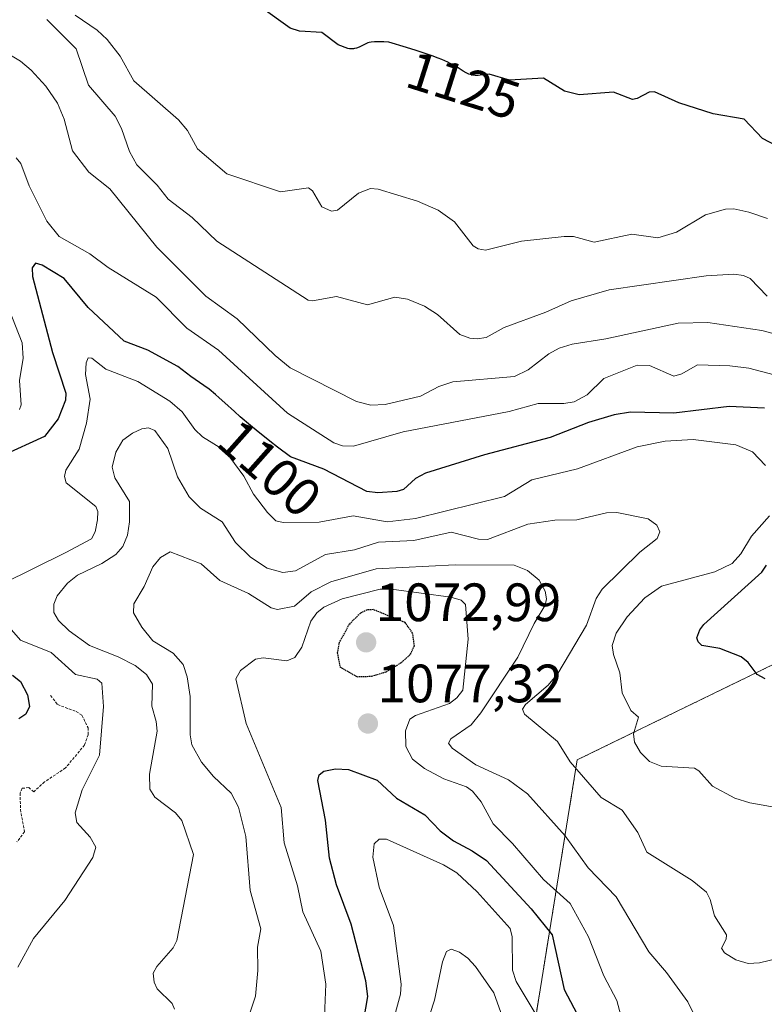
# Model space of a CAD drawing. Units: metres. Extents: x 654632 to 658084, y 4755622 to 4758013.
# Drawn here: x 654920 to 655058, y 4756237 to 4756419 of the extents above; entities that cross this region are included whole.
import ezdxf
from ezdxf.enums import TextEntityAlignment as Align

# ---------------------------------------------------------------- set-up
doc = ezdxf.new("R2010")
doc.units = ezdxf.units.M
doc.header["$MEASUREMENT"] = 0
doc.linetypes.add('TRAZOS', pattern=[0.75, 0.5, -0.25])
doc.linetypes.add('TRAZOS2', pattern=[0.375, 0.25, -0.125])
for name, color, linetype, lineweight in [('Arbolado forestal', 92, 'TRAZOS', 0), ('Arbolado forestal CxS', 92, 'Continuous', 0), ('Carátula', 7, 'Continuous', 5), ('Curva de nivel auxiliar', 36, 'TRAZOS', 0), ('Curva de nivel maestra', 36, 'Continuous', 30), ('Curva de nivel maestra depresión', 36, 'TRAZOS2', 30), ('Curva de nivel normal', 36, 'Continuous', 0), ('Punto de cota en terreno', 7, 'Continuous', 0), ('Rótulo de curva de nivel directora', 19, 'Continuous', 0), ('Rótulo de punto de cota en terreno', 19, 'Continuous', 0)]:
    doc.layers.add(name, color=color, linetype=linetype, lineweight=lineweight)
doc.styles.add('Arial', font='txt', dxfattribs={"height": 0.2})

# ---------------------------------------------------------------- blocks, each defined once
blk = doc.blocks.new('5PATER')
at = {"layer": 'Carátula', "linetype": 'Continuous', "lineweight": 5}
h = blk.add_hatch(color=250, dxfattribs=at)
edge = h.paths.add_edge_path()
edge.add_ellipse((0, 0.01), major_axis=(-1.33, -1.34), ratio=0.999422, start_angle=0, end_angle=360)

msp = doc.modelspace()

# ---------------------------------------------------------------- linework, layer by layer
at = {"layer": 'Arbolado forestal', "color": 92, "linetype": 'TRAZOS', "lineweight": 0}
msp.add_polyline3d([(655426.87, 4756429.11, 1160.45), (655378.45, 4756416.56, 1152.9), (655351.55, 4756414.77, 1146.88), (655321.68, 4756411.28, 1138.59), (655297.01, 4756407.85, 1131.01), (655256.69, 4756398.15, 1125.3), (655202.22, 4756375.23, 1102.87), (655149.22, 4756346.65, 1112.58), (655089.74, 4756314.35, 1105.1), (655023.39, 4756282.07, 1090.45), (655013.34, 4756219.77, 1060.78), (654991.87, 4756198.03, 1055.4), (654973.04, 4756191.64, 1065.24), (654933.32, 4756182.6, 1080.46), (654855.2, 4756163.28, 1087.71), (654784.12, 4756142.94, 1095.32), (654739.62, 4756125.47, 1088.53), (654719.25, 4756108.85, 1080.03)], dxfattribs=at)
at = {"layer": 'Arbolado forestal CxS', "color": 92, "linetype": 'Continuous', "lineweight": 0}
for points in [[(655426.87, 4756429.11, 1160.45), (655378.45, 4756416.56, 1152.9), (655351.55, 4756414.77, 1146.88), (655321.68, 4756411.28, 1138.59), (655297.01, 4756407.85, 1131.01), (655256.69, 4756398.15, 1125.3), (655202.22, 4756375.23, 1102.87), (655149.22, 4756346.65, 1112.58), (655089.74, 4756314.35, 1105.1), (655023.39, 4756282.07, 1090.45), (655013.34, 4756219.77, 1060.78), (654991.87, 4756198.03, 1055.4), (654973.04, 4756191.64, 1065.24), (654933.32, 4756182.6, 1080.46), (654855.2, 4756163.28, 1087.71)], [(654855.2, 4756163.28, 1087.71), (654933.32, 4756182.6, 1080.46), (654973.04, 4756191.64, 1065.24), (654991.87, 4756198.03, 1055.4), (655013.34, 4756219.77, 1060.78), (655023.39, 4756282.07, 1090.45), (655089.74, 4756314.35, 1105.1), (655149.22, 4756346.65, 1112.58), (655202.22, 4756375.23, 1102.87), (655256.69, 4756398.15, 1125.3), (655297.01, 4756407.85, 1131.01), (655321.68, 4756411.28, 1138.59), (655351.55, 4756414.77, 1146.88), (655378.45, 4756416.56, 1152.9), (655426.87, 4756429.11, 1160.45)]]:
    msp.add_polyline3d(points, dxfattribs=at)
at = {"layer": 'Curva de nivel auxiliar', "color": 36, "linetype": 'TRAZOS', "lineweight": 0}
msp.add_polyline3d([(654925.67, 4756294.02, 1097.5), (654926.96, 4756292.31, 1097.5), (654930.41, 4756291.04, 1097.5), (654931.49, 4756290.34, 1097.5), (654932.61, 4756287.99, 1097.5), (654932.64, 4756286.73, 1097.5), (654931.97, 4756284.81, 1097.5), (654928.42, 4756280.55, 1097.5), (654924.54, 4756277.97, 1097.5), (654922.54, 4756276.13, 1097.5), (654921.61, 4756276.9, 1097.5), (654920.37, 4756276.79, 1097.5), (654920.01, 4756275.89, 1097.5), (654920.07, 4756272.84, 1097.5), (654920.83, 4756268.7, 1097.5), (654919.43, 4756266.83, 1097.5)], dxfattribs=at)
at = {"layer": 'Curva de nivel maestra', "color": 36, "linetype": 'Continuous', "lineweight": 30}
for points in [[(655061.39, 4756395.49, 1125), (655057.75, 4756397.44, 1125), (655054.35, 4756401.02, 1125), (655048.62, 4756402.03, 1125), (655042.26, 4756404.06, 1125), (655037.7, 4756406.08, 1125), (655036.71, 4756406.01, 1125), (655034.52, 4756404.83, 1125), (655033.62, 4756404.66, 1125), (655030.09, 4756406.01, 1125), (655023.74, 4756405.54, 1125), (655021.04, 4756406.22, 1125), (655017.16, 4756408.66, 1125), (655010.84, 4756408.27, 1125), (655007.05, 4756409.37, 1125), (655005.36, 4756409.17, 1125), (655005, 4756409.12, 1125), (655004.69, 4756409.11, 1125), (655004.47, 4756409.12, 1125), (655004.03, 4756409.18, 1125), (655003.55, 4756409.29, 1125), (655003.28, 4756409.39, 1125), (655002.8, 4756409.62, 1125), (655002.22, 4756409.96, 1125), (655001.88, 4756410.19, 1125), (655001.11, 4756410.7, 1125), (655000.56, 4756411.02, 1125), (654999.82, 4756411.39, 1125), (654999.37, 4756411.6, 1125), (654998.28, 4756412.08, 1125), (654997.61, 4756412.34, 1125), (654996.47, 4756412.77, 1125), (654994.61, 4756413.42, 1125), (654993.52, 4756413.78, 1125), (654991.69, 4756414.36, 1125), (654988.42, 4756415.34, 1125), (654987.49, 4756415.37, 1125), (654986.09, 4756415.37, 1125), (654985.74, 4756415.36, 1125), (654985.18, 4756415.31, 1125), (654984.77, 4756415.23, 1125), (654984.54, 4756415.17, 1125), (654984.18, 4756415.02, 1125), (654983.79, 4756414.83, 1125), (654983.03, 4756414.44, 1125), (654982.64, 4756414.27, 1125), (654982.44, 4756414.21, 1125), (654982.07, 4756414.12, 1125), (654981.89, 4756414.09, 1125), (654981.6, 4756414.07, 1125), (654981.16, 4756414.08, 1125), (654980.85, 4756414.12, 1125), (654979, 4756414.82, 1125), (654976.01, 4756417.09, 1125), (654971.85, 4756417.36, 1125), (654970.15, 4756417.94, 1125), (654964.67, 4756421.83, 1125)], [(655058.12, 4756347.36, 1100), (655051.59, 4756347.7, 1100), (655041.31, 4756346.44, 1100), (655033.29, 4756346.59, 1100), (655030.26, 4756346.13, 1100), (655025.49, 4756344.71, 1100), (655018.37, 4756341.92, 1100), (655006.21, 4756338.68, 1100), (654995.26, 4756335.29, 1100), (654993.37, 4756334.3, 1100), (654991.16, 4756332.26, 1100), (654989.91, 4756331.87, 1100), (654986.36, 4756331.66, 1100), (654984.35, 4756331.9, 1100), (654976.37, 4756336.02, 1100), (654970.21, 4756338.33, 1100), (654967.8, 4756340.13, 1100), (654966.36, 4756341.24, 1100), (654963.84, 4756343.25, 1100), (654962.74, 4756344.16, 1100), (654960.85, 4756345.78, 1100), (654959.78, 4756346.73, 1100), (654958.02, 4756348.34, 1100), (654956.95, 4756349.3, 1100), (654956.26, 4756349.91, 1100), (654955.08, 4756350.87, 1100), (654954.11, 4756351.59, 1100), (654952.49, 4756352.69, 1100), (654951.71, 4756353.26, 1100), (654950.07, 4756354.5, 1100), (654949.27, 4756355.08, 1100), (654943.71, 4756358.16, 1100), (654939.3, 4756359.79, 1100), (654932.66, 4756366.03, 1100), (654928.17, 4756371.41, 1100), (654924.12, 4756373.93, 1100), (654922.84, 4756374.29, 1100), (654922.27, 4756373.43, 1100), (654922.33, 4756371.79, 1100), (654925.99, 4756357.7, 1100), (654928.51, 4756350.17, 1100), (654928.46, 4756348.87, 1100), (654927.06, 4756345.4, 1100), (654924.54, 4756342.1, 1100), (654916.67, 4756338.5, 1100)], [(655058.24, 4756297.08, 1100), (655056.79, 4756297.91, 1100), (655055.08, 4756300.14, 1100), (655053.79, 4756301.19, 1100), (655049.86, 4756302.75, 1100), (655046.52, 4756303.28, 1100), (655045.8, 4756303.95, 1100), (655045.6, 4756304.74, 1100), (655046.14, 4756306.23, 1100), (655046.9, 4756307.2, 1100), (655057.63, 4756316.89, 1100), (655058.5, 4756318.2, 1100)], [(654918.59, 4756297.78, 1100), (654920.05, 4756296.6, 1100), (654921.37, 4756294.13, 1100), (654921.77, 4756291.97, 1100), (654921.07, 4756290.53, 1100), (654919.77, 4756289.65, 1100)], [(654983.77, 4756233.81, 1075), (654984.51, 4756238.12, 1075), (654984.16, 4756241.06, 1075), (654981.45, 4756251.58, 1075), (654978.69, 4756258.87, 1075), (654977.4, 4756263.78, 1075), (654976.67, 4756270.88, 1075), (654975.26, 4756278.22, 1075), (654975.52, 4756279.29, 1075), (654976.35, 4756279.96, 1075), (654978.55, 4756280.39, 1075), (654980.94, 4756280.28, 1075), (654986.29, 4756278.31, 1075), (654989.85, 4756274.97, 1075), (654995.09, 4756271.85, 1075), (654997.95, 4756268.91, 1075), (655000.41, 4756267.03, 1075), (655003.91, 4756265.19, 1075), (655006.53, 4756263.35, 1075), (655014.86, 4756254.43, 1075), (655018.72, 4756249.57, 1075), (655020.99, 4756239.45, 1075), (655025.72, 4756230.36, 1075)]]:
    msp.add_polyline3d(points, dxfattribs=at)
at = {"layer": 'Curva de nivel maestra depresión', "color": 36, "linetype": 'TRAZOS2', "lineweight": 30}
msp.add_polyline3d([(654982.54, 4756297.5, 1075), (654985.22, 4756297.59, 1075), (654987.96, 4756298.42, 1075), (654990.75, 4756300.13, 1075), (654992.46, 4756301.67, 1075), (654993.19, 4756303.25, 1075), (654992.85, 4756305.56, 1075), (654991.44, 4756307.57, 1075), (654985.54, 4756309.95, 1075), (654984.4, 4756309.91, 1075), (654983.15, 4756309.28, 1075), (654981.09, 4756307.25, 1075), (654979.22, 4756303.88, 1075), (654978.87, 4756301.92, 1075), (654979.34, 4756299.35, 1075), (654982.54, 4756297.5, 1075)], dxfattribs=at)
at = {"layer": 'Curva de nivel normal', "color": 36, "linetype": 'Continuous', "lineweight": 0}
for points in [[(654924.99, 4756419.54, 1115), (654930.39, 4756414.09, 1115), (654932.67, 4756407.32, 1115), (654937.62, 4756401.59, 1115), (654938.8, 4756399.31, 1115), (654940.28, 4756395.04, 1115), (654941.66, 4756392.54, 1115), (654945.42, 4756388.76, 1115), (654947.47, 4756386.16, 1115), (654951.93, 4756382.74, 1115), (654956.49, 4756378.35, 1115), (654973.47, 4756367.4, 1115), (654974.29, 4756367.29, 1115), (654978.72, 4756368.12, 1115), (654984.5, 4756366.58, 1115), (654989.55, 4756368, 1115), (654991.9, 4756367.58, 1115), (654995.02, 4756366.33, 1115), (654997.44, 4756364.77, 1115), (655001.62, 4756361.05, 1115), (655003.45, 4756360.35, 1115), (655004.81, 4756360.23, 1115), (655006.48, 4756360.49, 1115), (655009.81, 4756362.36, 1115), (655017.55, 4756365.16, 1115), (655022.25, 4756367.32, 1115), (655029.31, 4756369.31, 1115), (655047.32, 4756371.92, 1115), (655052.42, 4756372.23, 1115), (655054.27, 4756372, 1115), (655055.5, 4756371.45, 1115), (655058.62, 4756368.15, 1115)], [(654930.24, 4756420.32, 1120), (654934.28, 4756417.53, 1120), (654936.17, 4756415.8, 1120), (654938.6, 4756412.72, 1120), (654941.08, 4756408.13, 1120), (654949.4, 4756400.9, 1120), (654951.07, 4756398.91, 1120), (654952.9, 4756395.5, 1120), (654958.35, 4756390.85, 1120), (654968.32, 4756387.54, 1120), (654973.55, 4756388.25, 1120), (654974.29, 4756387.72, 1120), (654975.98, 4756384.76, 1120), (654977.76, 4756383.91, 1120), (654978.91, 4756384.15, 1120), (654982.81, 4756387.27, 1120), (654985.02, 4756388.16, 1120), (654986.48, 4756388.05, 1120), (654993.75, 4756385.78, 1120), (654997.56, 4756384.11, 1120), (655000.6, 4756381.95, 1120), (655004.06, 4756377.53, 1120), (655005.03, 4756376.94, 1120), (655006.35, 4756376.68, 1120), (655013.06, 4756378.34, 1120), (655020.97, 4756379.21, 1120), (655022.72, 4756379.22, 1120), (655026.53, 4756378.2, 1120), (655033.55, 4756379.64, 1120), (655038.33, 4756378.96, 1120), (655041.78, 4756380.07, 1120), (655047.19, 4756383.28, 1120), (655050.88, 4756384.32, 1120), (655052.45, 4756384.36, 1120), (655055.22, 4756383.77, 1120), (655058.69, 4756382.58, 1120)], [(655059.76, 4756361.21, 1110), (655057.62, 4756361.81, 1110), (655047.6, 4756363.25, 1110), (655042.14, 4756363.13, 1110), (655028.72, 4756360.24, 1110), (655022.44, 4756359.24, 1110), (655020.02, 4756358.48, 1110), (655018.14, 4756357.43, 1110), (655014.31, 4756354.45, 1110), (655011.72, 4756353.23, 1110), (655000.29, 4756352.24, 1110), (654997.68, 4756351.36, 1110), (654994.31, 4756349.6, 1110), (654987.76, 4756348.07, 1110), (654985.07, 4756347.95, 1110), (654982.41, 4756348.57, 1110), (654970.11, 4756354.84, 1110), (654967.31, 4756357.13, 1110), (654960.31, 4756363.93, 1110), (654954.46, 4756368.17, 1110), (654945.37, 4756377.27, 1110), (654936.66, 4756388.11, 1110), (654932.74, 4756391.21, 1110), (654929.72, 4756395.12, 1110), (654928.19, 4756401.01, 1110), (654926.95, 4756404.01, 1110), (654924.78, 4756407.17, 1110), (654922.08, 4756410.12, 1110), (654920.08, 4756411.78, 1110), (654912.89, 4756416.04, 1110)], [(654919.28, 4756393.85, 1105), (654920.12, 4756392.78, 1105), (654921.71, 4756388.64, 1105), (654924.97, 4756382.11, 1105), (654927.24, 4756379.25, 1105), (654932.92, 4756375.99, 1105), (654936.33, 4756373.5, 1105), (654945.26, 4756367.99, 1105), (654950.92, 4756362.22, 1105), (654956.82, 4756358.13, 1105), (654969.6, 4756346.43, 1105), (654978.21, 4756340.93, 1105), (654979.82, 4756340.39, 1105), (654981.86, 4756340.32, 1105), (654991.06, 4756342.98, 1105), (655010.78, 4756346.75, 1105), (655016.17, 4756348.25, 1105), (655020.9, 4756348.25, 1105), (655022.8, 4756348.54, 1105), (655025.23, 4756349.84, 1105), (655028.3, 4756352.89, 1105), (655034.49, 4756355.33, 1105), (655036.78, 4756355.27, 1105), (655041.31, 4756353.33, 1105), (655042.8, 4756353.71, 1105), (655045.73, 4756355.38, 1105), (655051.72, 4756355.21, 1105), (655055.22, 4756354.78, 1105), (655059.96, 4756353.57, 1105)], [(654919.89, 4756347.1, 1105), (654920.2, 4756348.01, 1105), (654919.91, 4756352.52, 1105), (654920.56, 4756356.63, 1105), (654920.42, 4756359.5, 1105), (654917.38, 4756367.25, 1105)], [(654916.76, 4756314.72, 1095), (654928.48, 4756320.57, 1095), (654933.28, 4756323.08, 1095), (654933.95, 4756324.4, 1095), (654934.37, 4756326.62, 1095), (654934.45, 4756328.15, 1095), (654934.08, 4756329.11, 1095), (654928.58, 4756333.5, 1095), (654928.23, 4756334.65, 1095), (654928.48, 4756335.85, 1095), (654930.99, 4756339.74, 1095), (654932.33, 4756344.55, 1095), (654932.98, 4756349.02, 1095), (654932.17, 4756353.62, 1095), (654932.25, 4756355.8, 1095), (654932.64, 4756356.69, 1095), (654933.3, 4756356.63, 1095), (654935.89, 4756354.61, 1095), (654941.83, 4756352.34, 1095), (654947.79, 4756348.69, 1095), (654950.06, 4756346.69, 1095), (654952.46, 4756343.42, 1095), (654953.86, 4756342.07, 1095), (654958.03, 4756339.44, 1095), (654961.52, 4756334.73, 1095), (654963.29, 4756331.41, 1095), (654965.91, 4756327.97, 1095), (654967.44, 4756326.43, 1095), (654968.84, 4756326.12, 1095), (654975.5, 4756326.21, 1095), (654981.82, 4756327.39, 1095), (654988.12, 4756326.27, 1095), (654993.36, 4756326.89, 1095), (655009.92, 4756330.97, 1095), (655014.98, 4756334.05, 1095), (655023.42, 4756336.07, 1095), (655034.49, 4756340.19, 1095), (655039.71, 4756341.26, 1095), (655044.9, 4756341.53, 1095), (655052.85, 4756340.55, 1095), (655055.92, 4756339.28, 1095), (655058.3, 4756336.73, 1095)], [(655061.02, 4756245.33, 1090), (655057.22, 4756244.39, 1090), (655055.09, 4756244.25, 1090), (655052.83, 4756244.93, 1090), (655050.71, 4756246.26, 1090), (655050.17, 4756247.1, 1090), (655051.02, 4756248.76, 1090), (655051.06, 4756249.59, 1090), (655048.84, 4756253.12, 1090), (655048.06, 4756256.15, 1090), (655047.35, 4756257.5, 1090), (655044.73, 4756259.65, 1090), (655036.3, 4756264.9, 1090), (655034.61, 4756268.55, 1090), (655031.71, 4756272.75, 1090), (655027.85, 4756275.05, 1090), (655022.07, 4756281.71, 1090), (655019.71, 4756285.44, 1090), (655013.62, 4756290.52, 1090), (655013.22, 4756291.48, 1090), (655013.78, 4756292.32, 1090), (655017.97, 4756295.9, 1090), (655019.8, 4756298.12, 1090), (655025.13, 4756307.05, 1090), (655026.93, 4756312, 1090), (655027.99, 4756313.75, 1090), (655034.98, 4756320.65, 1090), (655038.22, 4756323.15, 1090), (655038.74, 4756324.43, 1090), (655038.18, 4756325.65, 1090), (655036.55, 4756326.81, 1090), (655030.74, 4756327.97, 1090), (655028.84, 4756327.95, 1090), (655023.32, 4756326.62, 1090), (655019.24, 4756326.58, 1090), (655014.25, 4756325.84, 1090), (655006.72, 4756323, 1090), (655005.08, 4756323.01, 1090), (655000.02, 4756324.33, 1090), (654993.08, 4756322.79, 1090), (654986.54, 4756322.46, 1090), (654982.05, 4756321.03, 1090), (654976.66, 4756320.19, 1090), (654971.11, 4756317.17, 1090), (654968.74, 4756316.87, 1090), (654965.85, 4756317.66, 1090), (654962.73, 4756319.72, 1090), (654959.98, 4756322.4, 1090), (654957.52, 4756326.23, 1090), (654953.46, 4756328.81, 1090), (654951.35, 4756330.9, 1090), (654949.2, 4756334.63, 1090), (654947.43, 4756339.85, 1090), (654945.01, 4756343.24, 1090), (654943.83, 4756343.72, 1090), (654942.62, 4756343.51, 1090), (654940.85, 4756342.75, 1090), (654939.05, 4756341.4, 1090), (654937.76, 4756339.21, 1090), (654937.11, 4756336.41, 1090), (654937.61, 4756334.43, 1090), (654940.32, 4756330.06, 1090), (654940.33, 4756326.28, 1090), (654939.94, 4756323.78, 1090), (654939.08, 4756321.69, 1090), (654937.78, 4756320.19, 1090), (654935.15, 4756318.51, 1090), (654930.67, 4756316.38, 1090), (654928.79, 4756314.89, 1090), (654926.87, 4756312.54, 1090), (654926.25, 4756310.98, 1090), (654926.28, 4756309.4, 1090), (654927.13, 4756307.92, 1090), (654929.08, 4756306.04, 1090), (654932.86, 4756303.3, 1090), (654938.19, 4756301.22, 1090), (654941.34, 4756299.61, 1090), (654943.46, 4756297.94, 1090), (654944.58, 4756296.12, 1090), (654944.46, 4756292, 1090), (654945.26, 4756289.19, 1090), (654945.42, 4756287.38, 1090), (654943.99, 4756279.38, 1090), (654944.1, 4756276.6, 1090), (654945.02, 4756275.15, 1090), (654948.84, 4756272.24, 1090), (654950.04, 4756270.81, 1090), (654952.19, 4756264.46, 1090), (654949.06, 4756248.5, 1090), (654948.38, 4756247.13, 1090), (654945.39, 4756243.72, 1090), (654944.7, 4756242.43, 1090), (654944.91, 4756240.77, 1090), (654945.47, 4756239.52, 1090), (654948.2, 4756236.85, 1090), (654948.68, 4756235.79, 1090)], [(655059.09, 4756327.38, 1095), (655055.72, 4756323.58, 1095), (655053.73, 4756320.31, 1095), (655052.15, 4756318.5, 1095), (655048.91, 4756317, 1095), (655039.02, 4756314.3, 1095), (655035.91, 4756312.15, 1095), (655032.64, 4756308.64, 1095), (655030.6, 4756305.58, 1095), (655029.9, 4756303.32, 1095), (655030.09, 4756301.64, 1095), (655031.3, 4756298.21, 1095), (655031.75, 4756294.48, 1095), (655033.32, 4756291.22, 1095), (655034.77, 4756290.01, 1095), (655033.83, 4756286.88, 1095), (655034.04, 4756285.32, 1095), (655035.13, 4756283.44, 1095), (655036.79, 4756281.73, 1095), (655038.99, 4756280.89, 1095), (655045.16, 4756280.53, 1095), (655045.97, 4756280.04, 1095), (655048.5, 4756277.18, 1095), (655052.61, 4756274.94, 1095), (655055.39, 4756274.1, 1095), (655061.33, 4756273.06, 1095)], [(654959.65, 4756226, 1085), (654963.66, 4756238.18, 1085), (654964.11, 4756242.98, 1085), (654964.03, 4756247.26, 1085), (654964.68, 4756250.69, 1085), (654962.67, 4756257.78, 1085), (654961.92, 4756267.8, 1085), (654960.55, 4756273.28, 1085), (654959.2, 4756275.86, 1085), (654955.9, 4756278.99, 1085), (654953.65, 4756281.66, 1085), (654951.88, 4756284.87, 1085), (654951.54, 4756286.68, 1085), (654951.55, 4756293.8, 1085), (654951.01, 4756297.46, 1085), (654950.28, 4756299.75, 1085), (654948.44, 4756301.88, 1085), (654944.62, 4756304.19, 1085), (654942.62, 4756306.69, 1085), (654941.06, 4756309.33, 1085), (654941.08, 4756311.05, 1085), (654943.05, 4756314.25, 1085), (654944.64, 4756317.88, 1085), (654946.04, 4756319.63, 1085), (654947.86, 4756320.71, 1085), (654953.63, 4756318.46, 1085), (654957.05, 4756315.37, 1085), (654962.38, 4756312.98, 1085), (654966.59, 4756310.26, 1085), (654967.79, 4756310, 1085), (654970.93, 4756310.6, 1085), (654973.99, 4756313.26, 1085), (654977.64, 4756315.11, 1085), (654986.09, 4756317.53, 1085), (655000.71, 4756318.27, 1085), (655011.7, 4756318.19, 1085), (655014.15, 4756317.21, 1085), (655016.34, 4756315.45, 1085), (655017.45, 4756313.41, 1085), (655017.66, 4756311.93, 1085), (655017.46, 4756310.76, 1085), (655015.41, 4756307.37, 1085), (655012.37, 4756301.11, 1085), (655005.52, 4756290.77, 1085), (655003.7, 4756288.59, 1085), (654999.91, 4756285.97, 1085), (654999.52, 4756285.15, 1085), (655000.2, 4756284.22, 1085), (655004.58, 4756281.11, 1085), (655010.62, 4756278.33, 1085), (655014.13, 4756275.74, 1085), (655021.18, 4756267.93, 1085), (655025.43, 4756261.99, 1085), (655030.61, 4756256.64, 1085), (655036.68, 4756246.4, 1085), (655039.98, 4756242.56, 1085), (655043.89, 4756237.12, 1085), (655044.89, 4756235.12, 1085)], [(655032.4, 4756231.11, 1080), (655030.72, 4756237.39, 1080), (655028.33, 4756241.93, 1080), (655025.45, 4756249.22, 1080), (655022.05, 4756255.41, 1080), (655017.11, 4756259.87, 1080), (655011.36, 4756266.54, 1080), (655007.76, 4756270.2, 1080), (655005.54, 4756274.26, 1080), (655003.98, 4756276.23, 1080), (655002.83, 4756277.03, 1080), (654998.61, 4756278.56, 1080), (654995.04, 4756280.43, 1080), (654992.82, 4756282.19, 1080), (654991.56, 4756284.54, 1080), (654991.53, 4756287.44, 1080), (654992.3, 4756289.62, 1080), (654993.36, 4756290.29, 1080), (654999.68, 4756292.5, 1080), (655001.07, 4756293.57, 1080), (655002.19, 4756295.02, 1080), (655003.14, 4756304.48, 1080), (655002.68, 4756310.9, 1080), (655001.83, 4756311.69, 1080), (654999.94, 4756312.28, 1080), (654988.92, 4756313.78, 1080), (654986.8, 4756313.75, 1080), (654979.74, 4756311.94, 1080), (654976.36, 4756310.44, 1080), (654975.09, 4756309.36, 1080), (654973.98, 4756307.83, 1080), (654972.3, 4756302.98, 1080), (654970.98, 4756301.06, 1080), (654969.52, 4756300.45, 1080), (654965.1, 4756300.99, 1080), (654963.7, 4756300.75, 1080), (654960.93, 4756298.63, 1080), (654960.03, 4756297.12, 1080), (654961.98, 4756288.8, 1080), (654968.48, 4756273.2, 1080), (654969, 4756266.63, 1080), (654971.47, 4756258.65, 1080), (654972.46, 4756253.83, 1080), (654975.8, 4756246.51, 1080), (654976.75, 4756240.42, 1080), (654976.29, 4756230.03, 1080)], [(654919.61, 4756243.55, 1095), (654922.49, 4756248.88, 1095), (654928.32, 4756255.92, 1095), (654933.5, 4756263.94, 1095), (654934.07, 4756265.84, 1095), (654933.03, 4756267.73, 1095), (654930.55, 4756270.4, 1095), (654930.22, 4756272.22, 1095), (654931.51, 4756276.5, 1095), (654934.74, 4756282.91, 1095), (654935.5, 4756291.99, 1095), (654935.19, 4756296.28, 1095), (654934.29, 4756297.06, 1095), (654930.27, 4756297.88, 1095), (654925.76, 4756301.98, 1095), (654920.08, 4756304.29, 1095), (654915.47, 4756309.57, 1095)], [(655019.74, 4756228.09, 1070), (655012.03, 4756240.92, 1070), (655011.35, 4756243.02, 1070), (655011.32, 4756249.19, 1070), (655010.96, 4756250.73, 1070), (655004.81, 4756257.57, 1070), (655001.06, 4756261.08, 1070), (654998.57, 4756262.56, 1070), (654987.99, 4756267.33, 1070), (654986.63, 4756267.31, 1070), (654985.69, 4756266.49, 1070), (654985.46, 4756263.99, 1070), (654986.64, 4756258.42, 1070), (654989.3, 4756251.28, 1070), (654990.72, 4756240.43, 1070), (654990.57, 4756238.58, 1070), (654989.28, 4756233.78, 1070)], [(655010.84, 4756230.66, 1065), (655007.9, 4756238.81, 1065), (655004.5, 4756243.69, 1065), (655003.09, 4756245.25, 1065), (655001.53, 4756246.36, 1065), (655000.02, 4756246.88, 1065), (654999.11, 4756246.49, 1065), (654998.41, 4756244.53, 1065), (654996.89, 4756237.45, 1065), (654994.31, 4756229.45, 1065)]]:
    msp.add_polyline3d(points, dxfattribs=at)

# ---------------------------------------------------------------- block references
at = {"layer": 'Punto de cota en terreno', "linetype": 'Continuous', "lineweight": 0}
for p in [(654984.22, 4756303.87, 1072.99), (654984.55, 4756288.8, 1077.32)]:
    msp.add_blockref('5PATER', p, dxfattribs=at)

# ---------------------------------------------------------------- texts
at = {"layer": 'Rótulo de curva de nivel directora', "color": 19, "linetype": 'Continuous', "lineweight": 0, "style": 'Arial'}
for s, rotation, p in [('1125', -17.5855, (655002.28, 4756407.3)), ('1100', -41.6004, (654966.34, 4756336.19))]:
    msp.add_text(s, height=7, rotation=rotation, dxfattribs=at).set_placement(p, align=Align.MIDDLE_CENTER)
at = {"layer": 'Rótulo de punto de cota en terreno', "color": 19, "linetype": 'Continuous', "lineweight": 0, "style": 'Arial'}
for s, p in [('1072,99', (654985.98, 4756305.63)), ('1077,32', (654986.31, 4756290.56))]:
    msp.add_text(s, height=7, dxfattribs=at).set_placement(p, align=Align.BOTTOM_LEFT)

doc.saveas('drawing.dxf')
